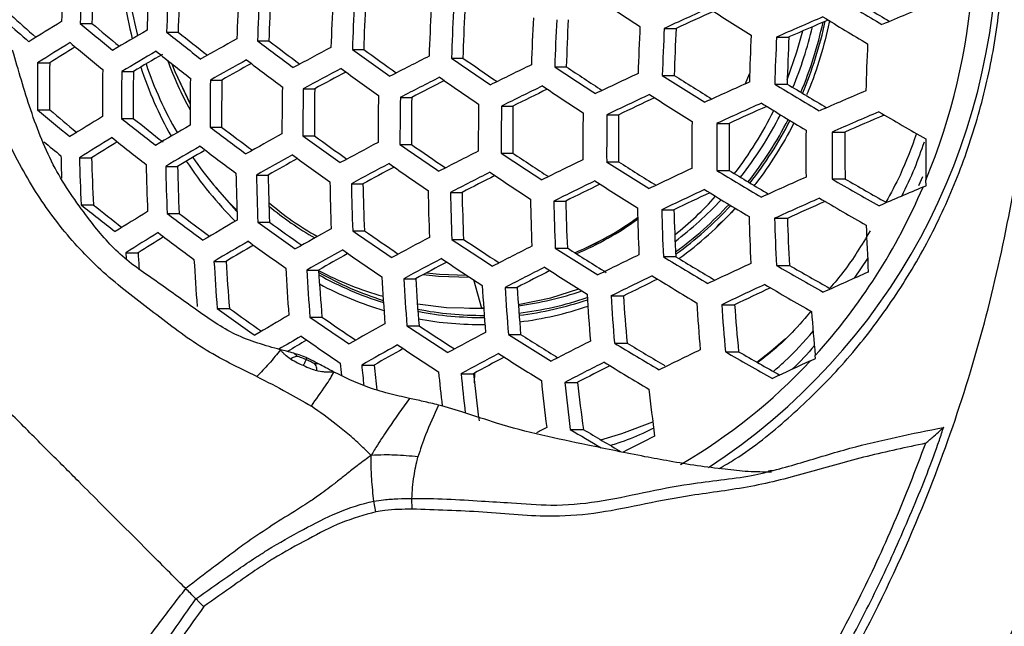
# Model space of a CAD drawing. Units: millimetres. Extents: x 69 to 1126, y 56 to 792.
# Drawn here: x 296 to 313, y 635 to 646 of the extents above; entities that cross this region are included whole.
import ezdxf

# ---------------------------------------------------------------- set-up
doc = ezdxf.new("R2010")
doc.units = ezdxf.units.MM
doc.header["$PDSIZE"] = -1
doc.layers.add('10', color=1, linetype='Continuous')
doc.styles.add('SLDTEXTSTYLE3', font='TXT', dxfattribs={"width": 0.7})
doc.dimstyles.new('SLDDIMSTYLE0', dxfattribs={"dimtxt": 12.733073, "dimasz": 12.733073, "dimexe": 0, "dimexo": 0.0625, "dimgap": 3.183268, "dimtad": 1, "dimdec": 1, "dimrnd": 1e-09, "dimzin": 12, "dimdsep": 46, "dimtxsty": 'SLDTEXTSTYLE3', "dimsah": 1, "dimcen": 0, "dimadec": 0, "dimazin": 3, "dimtfac": 1, "dimtdec": 1, "dimtofl": 0, "dimtmove": 0, "dimatfit": 3, "dimfxl": 1, "dimfrac": 2, "dimtolj": 1, "dimtzin": 12, "dimarcsym": 0})

# ---------------------------------------------------------------- blocks, each defined once
blk = doc.blocks.new('_D')
at = {"layer": '10', "color": 0, "lineweight": -2, "transparency": 16777216}
blk.add_line((457.618, 526.371), (363.294, 593.303), dxfattribs=at)
at = {"layer": '10', "color": 0, "transparency": 16777216}
blk.add_solid([(364.522, 595.034), (362.066, 591.572), (352.91, 600.672)], dxfattribs=at)
at = {"layer": 'Defpoints', "color": 0, "transparency": 16777216}
for p in [(222.268, 693.375), (352.91, 600.672)]:
    blk.add_point(p, dxfattribs=at)
at = {"layer": '10', "color": 0, "transparency": 16777216, "insert": (421.175, 563.941), "char_height": 12.73307, "attachment_point": 5, "rotation": 324.6405, "style": 'SLDTEXTSTYLE3'}
blk.add_mtext('\\A1;∅160.2 [∅6.31]', dxfattribs=at)

msp = doc.modelspace()

# ---------------------------------------------------------------- linework, layer by layer
at = {"color": 7, "linetype": 'Continuous', "lineweight": 25}
for p, q in [((296.991, 645.495), (297.193, 645.495)), ((298.475, 645.347), (298.672, 645.347)), ((307.01, 645.411), (307.213, 645.411)), ((300.033, 645.199), (300.227, 645.199)), ((308.936, 645.263), (309.148, 645.263)), ((301.662, 645.05), (301.855, 645.05)), ((296.262, 644.821), (296.47, 644.821)), ((303.361, 644.902), (303.555, 644.902)), ((297.705, 644.673), (297.906, 644.673)), ((305.131, 644.754), (305.329, 644.754)), ((299.226, 644.525), (299.422, 644.525)), ((306.977, 644.606), (307.181, 644.606)), ((308.905, 644.457), (309.118, 644.457)), ((300.819, 644.377), (301.014, 644.377)), ((302.483, 644.228), (302.678, 644.228)), ((296.259, 644.016), (296.469, 644.016)), ((304.218, 644.08), (304.415, 644.08)), ((306.026, 643.932), (306.228, 643.932)), ((297.701, 643.868), (297.903, 643.868)), ((307.914, 643.783), (308.123, 643.783)), ((299.22, 643.719), (299.418, 643.719)), ((309.888, 643.635), (310.11, 643.635)), ((300.813, 643.571), (301.009, 643.571)), ((302.477, 643.423), (302.673, 643.423)), ((304.212, 643.275), (304.411, 643.275)), ((296.98, 643.194), (297.188, 643.194)), ((306.022, 643.126), (306.226, 643.126)), ((298.459, 643.045), (298.661, 643.045)), ((307.911, 642.978), (308.123, 642.978)), ((300.015, 642.897), (300.214, 642.897)), ((301.643, 642.749), (301.841, 642.749)), ((309.889, 642.83), (310.113, 642.83)), ((311.44, 642.866), (311.371, 642.715)), ((311.5, 642.714), (311.497, 642.81)), ((303.343, 642.601), (303.542, 642.601)), ((311.448, 642.693), (311.5, 642.714)), ((305.116, 642.452), (305.319, 642.452)), ((297.007, 642.388), (297.217, 642.388)), ((306.967, 642.304), (307.176, 642.304)), ((298.484, 642.24), (298.688, 642.24)), ((300.038, 642.092), (300.239, 642.092)), ((308.902, 642.156), (309.122, 642.156)), ((301.666, 641.943), (301.866, 641.943)), ((303.366, 641.795), (303.568, 641.795)), ((305.141, 641.647), (305.347, 641.647)), ((297.773, 641.566), (297.779, 641.468)), ((297.773, 641.566), (297.984, 641.566)), ((299.287, 641.418), (299.493, 641.418)), ((306.994, 641.499), (307.207, 641.499)), ((310.271, 641.128), (310.499, 641.467)), ((300.878, 641.27), (301.082, 641.27)), ((308.934, 641.35), (309.157, 641.35)), ((302.542, 641.121), (302.746, 641.121)), ((303.736, 641.105), (303.876, 640.619)), ((304.281, 640.973), (304.487, 640.973)), ((306.096, 640.825), (306.308, 640.825)), ((299.343, 640.612), (299.553, 640.612)), ((303.67, 640.615), (303.82, 640.615)), ((303.82, 640.615), (303.912, 640.616)), ((303.876, 640.619), (303.912, 640.621)), ((303.912, 640.619), (303.876, 640.619)), ((307.995, 640.676), (308.216, 640.676)), ((300.932, 640.464), (301.139, 640.464)), ((302.596, 640.316), (302.804, 640.316)), ((304.336, 640.167), (304.547, 640.167)), ((306.155, 640.019), (306.372, 640.019)), ((308.059, 639.871), (308.285, 639.871)), ((309.517, 639.714), (309.606, 639.756)), ((309.606, 639.756), (309.601, 639.806)), ((301.82, 639.642), (302.032, 639.642)), ((303.523, 639.494), (303.737, 639.494)), ((303.753, 639.338), (303.759, 639.506)), ((305.305, 639.345), (305.522, 639.345)), ((305.398, 638.54), (305.621, 638.54)), ((302.684, 637.173), (302.681, 637.356)), ((302.064, 637.127), (302.029, 637.307))]:
    msp.add_line(p, q, dxfattribs=at)
at = {"color": 7, "linetype": 'Continuous', "lineweight": 25, "flags": 128}
for points in [[(309.12, 644.53), (309.286, 645.008), (309.385, 645.366)], [(298.565, 644.806), (298.616, 644.674), (298.877, 644.115)], [(298.565, 644.805), (298.617, 644.674), (298.877, 644.116)], [(308.398, 644.459), (308.402, 644.468), (308.473, 644.633)], [(308.398, 644.459), (308.402, 644.468), (308.473, 644.632)], [(299.308, 642.695), (299.621, 642.336), (299.68, 642.274)], [(302.877, 641.192), (303.135, 641.165), (303.666, 641.15)], [(302.932, 641.222), (303.157, 641.199), (303.617, 641.183)], [(302.932, 641.221), (303.157, 641.198), (303.617, 641.183)], [(304.507, 640.68), (305.062, 640.795), (305.546, 640.946)], [(302.775, 640.689), (303.276, 640.63), (303.876, 640.619)], [(308.597, 639.693), (308.835, 639.88), (309.091, 640.098)], [(305.921, 638.361), (306.28, 638.47), (306.813, 638.669)]]:
    msp.add_lwpolyline(points, dxfattribs=at)
at = {"color": 7, "linetype": 'Continuous', "lineweight": 25}
for radius in [80.096, 78.296, 49.8]:
    msp.add_circle((287.589, 647.023), radius, dxfattribs=at)
for centre, radius, start, end in [((301.823, 647.023), 10.9, 303.0631, 57.1253), ((301.259, 647.025), 11.072, 337.6229, 13.6494), ((304.859, 647.02), 7.198, 183.3693, 194.3674), ((304.652, 647.02), 6.897, 184.2048, 194.5572), ((340.176, 644.156), 43.526, 177.1316, 178.1928), ((340.828, 644.098), 43.859, 177.1205, 178.1737), ((339.654, 644.202), 42.48, 177.1674, 178.2548), ((342.931, 643.91), 44.817, 177.0895, 178.1202), ((343.483, 643.861), 45.033, 177.0827, 178.1085), ((342.341, 643.962), 43.691, 177.126, 178.1833), ((345.25, 643.703), 45.596, 177.0652, 178.0784), ((345.709, 643.662), 45.702, 177.062, 178.0728), ((344.584, 643.762), 44.38, 177.1035, 178.1444), ((347.155, 643.532), 45.888, 177.0564, 178.0631), ((347.523, 643.5), 45.888, 177.0564, 178.0631), ((346.402, 643.599), 44.571, 177.0973, 178.1338), ((350.863, 713.286), 81.009, 236.28249, 236.87374), ((350.464, 712.585), 77.983, 238.72192, 239.37972), ((349.097, 710.428), 75.316, 238.9006, 239.50349), ((350.393, 550.904), 102.547, 112.2414, 112.74541), ((324.244, 677.38), 42.619, 228.1295, 228.9107), ((348.653, 643.398), 45.702, 177.062, 178.0728), ((348.931, 643.373), 45.596, 177.0652, 178.0784), ((347.803, 643.473), 44.271, 177.107, 178.1505), ((350.937, 549.567), 105.431, 114.169, 114.62307), ((349.78, 552.225), 102.448, 114.15645, 114.55106), ((351.301, 713.962), 80.913, 237.45306, 238.06421), ((325.865, 679.653), 45.535, 228.5516, 229.2013), ((321.694, 604.36), 48.176, 121.2915, 122.073), ((331.68, 686.87), 53.992, 230.0227, 230.7894), ((330.504, 685.076), 51.732, 229.9168, 230.5951), ((349.74, 643.3), 45.033, 177.0827, 178.1085), ((349.924, 643.284), 44.817, 177.0895, 178.1202), ((348.776, 643.386), 43.468, 177.1335, 178.1962), ((351.272, 548.828), 105.318, 113.23062, 113.7021), ((350.034, 551.669), 102.135, 113.18679, 113.59768), ((302.998, 646.987), 6.894, 337.1976, 347.6828), ((302.992, 646.987), 6.933, 337.1744, 347.8895), ((350.477, 712.608), 78.417, 238.69442, 239.34802), ((327.873, 593.802), 59.535, 119.96359, 120.62203), ((337.181, 693.978), 62.155, 231.48313, 232.16988), ((336.069, 692.248), 59.986, 231.43192, 232.04328), ((350.397, 643.241), 43.859, 177.1205, 178.1737), ((350.481, 643.233), 43.526, 177.1316, 178.1928), ((349.298, 643.338), 42.136, 177.1796, 178.2758), ((350.588, 643.222), 42.138, 177.1795, 178.2757), ((302.97, 646.986), 6.761, 337.4886, 346.7634), ((321.894, 603.906), 48.281, 121.2855, 122.0654), ((331.259, 686.21), 53.577, 230.0021, 230.7744), ((333.623, 583.54), 70.413, 118.81948, 119.39675), ((341.885, 700.308), 69.2, 232.78571, 233.4207), ((340.816, 698.626), 67.096, 232.77608, 233.34425), ((350.561, 643.224), 41.675, 177.1962, 178.3046), ((349.324, 643.334), 40.222, 177.251, 178.3993), ((350.253, 643.25), 39.8, 177.2677, 178.4281), ((320.517, 606.73), 45.047, 121.6078, 122.2642), ((328.031, 593.44), 59.535, 119.96359, 120.62203), ((326.745, 596.196), 56.407, 120.1627, 120.7482), ((336.808, 693.392), 61.832, 231.47517, 232.16541), ((338.785, 573.957), 80.403, 117.79414, 118.31702), ((345.692, 705.631), 74.891, 233.9898, 234.59333), ((344.639, 703.97), 72.815, 234.01485, 234.55728), ((337.563, 644.268), 41.305, 179.2319, 180.3493), ((336.323, 644.371), 39.856, 179.3527, 180.5108), ((304.415, 646.946), 6.649, 198.8222, 209.9719), ((304.207, 646.947), 6.085, 200.0138, 208.8247), ((333.741, 583.27), 70.31, 118.82158, 119.39966), ((332.478, 586.043), 67.178, 118.98215, 119.47613), ((341.555, 699.789), 68.962, 232.78462, 233.4218), ((343.216, 565.424), 89.113, 116.84298, 117.33029), ((348.518, 709.729), 79.004, 235.13911, 235.72766), ((347.45, 708.049), 76.904, 235.19601, 235.72711), ((346.774, 558.324), 96.143, 115.93176, 116.39817), ((339.88, 644.066), 42.507, 179.1373, 180.2231), ((340.489, 644.013), 42.789, 179.1158, 180.1945), ((339.292, 644.113), 41.39, 179.225, 180.3401), ((304.617, 646.946), 6.945, 198.4622, 209.1422), ((338.865, 573.777), 80.199, 117.79578, 118.31996), ((337.66, 576.485), 77.15, 117.90871, 118.35888), ((345.402, 705.175), 74.732, 233.99178, 234.59663), ((350.282, 712.379), 81.313, 236.27023, 236.85906), ((349.164, 710.629), 79.127, 236.35932, 236.89277), ((349.32, 553.067), 101.063, 115.03046, 115.48896), ((342.443, 643.841), 43.567, 179.0578, 180.1172), ((342.952, 643.797), 43.733, 179.0457, 180.1012), ((341.782, 643.895), 42.364, 179.1483, 180.2378), ((343.257, 565.335), 88.807, 116.84214, 117.33113), ((342.096, 567.985), 85.831, 116.91757, 117.33916), ((348.266, 709.334), 78.923, 235.14134, 235.73054), ((350.906, 713.346), 81.578, 237.41854, 238.02409), ((349.702, 711.462), 79.232, 237.54346, 238.09435), ((350.701, 550.115), 103.394, 114.10824, 114.57224), ((350.317, 712.367), 79.541, 238.6242, 239.26715), ((348.986, 710.269), 76.946, 238.79295, 239.38074), ((344.568, 643.654), 44.115, 179.0181, 180.0644), ((344.982, 643.617), 44.17, 179.0142, 180.0592), ((343.824, 643.714), 42.815, 179.1138, 180.1919), ((346.774, 558.333), 95.726, 115.92649, 116.395), ((345.636, 560.95), 92.789, 115.96994, 116.37511), ((350.072, 712.05), 81.313, 236.27023, 236.85906), ((349.268, 553.19), 100.518, 115.0185, 115.47967), ((350.745, 713.093), 81.673, 237.41368, 238.01844), ((350.757, 550.011), 102.574, 113.12742, 113.61338), ((346.271, 643.501), 44.17, 179.0142, 180.0592), ((346.592, 643.472), 44.115, 179.0181, 180.0644), ((345.432, 643.57), 42.759, 179.1181, 180.1975), ((347.553, 643.385), 43.733, 179.0457, 180.1012), ((348.123, 555.828), 97.557, 115.03208, 115.43191), ((350.584, 550.386), 102.684, 114.08648, 114.55406), ((350.216, 712.21), 79.753, 238.61114, 239.25212), ((329.62, 683.649), 51.805, 229.9109, 230.7083), ((328.397, 681.788), 49.458, 229.7928, 230.4919), ((347.78, 643.364), 43.567, 179.0578, 180.1172), ((346.605, 643.463), 42.194, 179.1615, 180.2553), ((348.402, 643.304), 42.789, 179.1158, 180.1945), ((348.529, 643.292), 42.507, 179.1373, 180.2231), ((347.324, 643.393), 41.1, 179.2485, 180.3715), ((349.39, 553.129), 99.605, 114.06906, 114.47538), ((303.08, 646.864), 6.474, 322.4857, 333.7532), ((303.24, 646.858), 6.463, 321.7837, 333.0731), ((350.549, 550.487), 101.636, 113.09103, 113.58215), ((348.422, 709.112), 75.272, 239.9144, 240.62108), ((322.446, 602.64), 48.281, 121.2855, 122.0654), ((335.352, 691.099), 60.402, 231.43893, 232.14507), ((334.223, 689.338), 58.195, 231.3834, 232.02335), ((348.788, 643.263), 41.305, 179.2319, 180.3493), ((348.807, 643.259), 40.897, 179.2651, 180.3937), ((347.554, 643.363), 39.433, 179.3895, 180.5599), ((303.277, 646.854), 6.584, 321.7794, 332.8588), ((303.274, 646.853), 6.622, 321.8422, 332.859), ((349.252, 553.463), 98.301, 113.03732, 113.46521), ((328.44, 592.498), 59.169, 119.97678, 120.63899), ((340.256, 697.741), 67.84, 232.77935, 233.42706), ((339.162, 696.022), 65.69, 232.7691, 233.34522), ((334.014, 582.649), 69.584, 118.83655, 119.42032), ((348.661, 643.263), 39.222, 179.4081, 180.5849), ((348.555, 643.269), 38.668, 179.4578, 180.6514), ((347.228, 643.379), 37.12, 179.6038, 180.8472), ((329.658, 683.513), 52.074, 230.264, 230.6816), ((322.561, 602.371), 48.176, 121.2915, 122.073), ((321.187, 605.19), 44.947, 121.6114, 122.2726), ((334.891, 690.373), 59.905, 231.42595, 232.13779), ((344.242, 703.352), 73.891, 234.0024, 234.61436), ((343.172, 701.664), 71.781, 234.02858, 234.57588), ((339.006, 573.472), 79.118, 117.8046, 118.33573), ((348.01, 643.311), 36.516, 179.6722, 180.7858), ((328.515, 592.322), 58.96, 119.98439, 120.64878), ((327.157, 595.202), 55.686, 120.233, 120.7781), ((339.842, 697.089), 67.435, 232.7774, 233.42901), ((347.238, 707.724), 78.347, 235.15718, 235.75098), ((346.158, 706.026), 76.224, 235.21568, 235.74933), ((343.262, 565.356), 87.362, 116.83809, 117.33517), ((349.18, 710.656), 81.009, 236.28249, 236.87374), ((348.056, 708.898), 78.812, 236.37268, 236.90647), ((336.204, 644.164), 39.553, 181.3576, 181.9152), ((336.476, 644.097), 39.506, 181.3096, 182.4786), ((335.194, 644.189), 38.019, 181.5006, 182.7154), ((304.272, 646.732), 6.538, 213.3744, 225.0414), ((304.084, 646.737), 6.256, 214.4199, 225.2607), ((334.051, 582.565), 69.271, 118.84308, 119.42935), ((332.776, 585.364), 66.109, 119.00659, 119.50881), ((343.869, 702.764), 73.567, 234.00655, 234.62128), ((339.006, 573.48), 78.703, 117.80805, 118.34189), ((346.902, 707.196), 78.098, 235.16408, 235.75989), ((346.624, 558.71), 93.881, 115.90255, 116.38059), ((350.008, 711.942), 81.673, 237.41368, 238.01844), ((348.806, 710.062), 79.331, 237.53815, 238.08666), ((338.651, 643.916), 40.536, 181.1843, 182.3234), ((339.219, 643.868), 40.768, 181.1568, 182.2894), ((337.976, 643.96), 39.325, 181.3322, 182.5066), ((341.026, 643.715), 41.37, 181.0864, 182.2025), ((337.783, 576.229), 75.608, 117.92382, 118.38295), ((343.222, 565.458), 86.84, 116.8366, 117.33666), ((348.881, 710.188), 80.834, 236.28956, 236.8822), ((348.926, 553.999), 98.187, 114.96581, 115.43875), ((349.669, 711.357), 80.121, 238.58851, 239.2261), ((348.351, 709.281), 77.553, 238.75374, 239.33496), ((341.492, 643.674), 41.484, 181.0733, 182.1864), ((340.271, 643.765), 40.066, 181.2408, 182.3933), ((342.951, 643.546), 41.683, 181.0507, 182.1584), ((343.319, 643.513), 41.683, 181.0507, 182.1584), ((342.103, 643.604), 40.271, 181.2159, 182.3626), ((342.038, 568.161), 83.804, 116.91387, 117.34525), ((346.538, 558.92), 93.238, 115.89399, 116.37544), ((349.749, 711.537), 81.578, 237.41854, 238.02409), ((349.985, 551.767), 99.71, 113.9922, 114.47533), ((348.114, 708.65), 76.115, 239.85437, 240.55185), ((346.651, 706.302), 73.238, 240.07288, 240.70323), ((344.436, 643.411), 41.484, 181.0733, 182.1864), ((344.706, 643.385), 41.37, 181.0864, 182.2025), ((343.481, 643.476), 39.949, 181.2551, 182.4111), ((345.37, 561.606), 90.223, 115.93745, 116.35373), ((348.78, 554.342), 97.394, 114.94731, 115.42438), ((347.595, 557.073), 94.329, 114.95794, 115.37121), ((349.458, 711.028), 80.121, 238.58851, 239.2261), ((301.93, 646.748), 10.346, 317.8521, 336.9206), ((349.599, 552.669), 97.774, 112.9666, 113.44774), ((303.698, 646.509), 5.359, 229.6222, 240.5054), ((303.698, 646.509), 5.359, 229.6271, 240.5043), ((345.475, 643.308), 40.768, 181.1568, 182.2894), ((345.643, 643.29), 40.536, 181.1843, 182.3234), ((344.394, 643.382), 39.085, 181.3625, 182.544), ((303.389, 646.61), 6.074, 308.7508, 317.8394), ((303.553, 646.595), 6.053, 306.9938, 317.1055), ((349.756, 552.294), 98.713, 113.95935, 114.44793), ((348.503, 555.172), 95.483, 113.93412, 114.35816), ((347.965, 708.419), 76.234, 239.84594, 240.54213), ((333.112, 687.567), 57.833, 231.36964, 232.10625), ((331.913, 685.706), 55.5, 231.3066, 231.9511), ((322.819, 601.751), 47.441, 121.3343, 122.1268), ((303.678, 646.504), 5.387, 230.1871, 240.385), ((346.045, 643.24), 39.506, 181.3096, 182.4786), ((346.103, 643.23), 39.147, 181.3546, 182.5343), ((344.81, 643.323), 37.648, 181.5503, 182.7772), ((303.602, 646.58), 6.159, 305.7811, 317.1938), ((303.601, 646.577), 6.193, 305.5911, 317.2863), ((303.557, 646.574), 6.311, 305.9504, 317.7414), ((338.238, 694.555), 65.706, 232.76883, 233.43758), ((337.105, 692.775), 63.479, 232.7575, 233.34756), ((328.633, 592.038), 57.85, 120.02535, 120.70153), ((342.411, 700.468), 72.134, 234.02541, 234.65274), ((341.31, 698.732), 69.964, 234.05372, 234.61109), ((303.456, 646.436), 5.271, 292.5135, 305.9776), ((303.456, 646.436), 5.272, 292.5172, 305.9779), ((303.434, 646.435), 5.305, 292.9326, 306.0147), ((346.1, 643.207), 37.65, 181.55, 182.7768), ((346.036, 643.205), 37.148, 181.6183, 182.8617), ((344.674, 643.3), 35.571, 181.8433, 183.1421), ((322.85, 601.668), 47.124, 121.353, 122.1503), ((337.733, 693.757), 65.12, 232.76582, 233.4406), ((334.036, 582.609), 67.796, 118.87453, 119.47285), ((345.572, 705.11), 76.927, 235.19726, 235.80273), ((344.467, 703.374), 74.756, 235.25942, 235.8006), ((345.565, 643.212), 35.111, 181.912, 183.2279), ((321.464, 604.509), 43.869, 121.6822, 122.3592), ((328.624, 592.053), 57.424, 120.0414, 120.72223), ((341.949, 699.74), 71.635, 234.03215, 234.66399), ((338.858, 573.852), 76.862, 117.82373, 118.36997), ((347.672, 708.299), 79.911, 236.32749, 236.92765), ((346.529, 706.509), 77.676, 236.4218, 236.96116), ((327.275, 594.924), 54.162, 120.2781, 120.8596), ((333.988, 582.721), 67.263, 118.88617, 119.48897), ((345.147, 704.442), 76.503, 235.20951, 235.81855), ((342.93, 566.175), 84.614, 116.83002, 117.34324), ((348.671, 709.852), 80.913, 237.45306, 238.06421), ((347.451, 707.944), 78.536, 237.58121, 238.15608), ((333.843, 643.921), 35.936, 183.7578, 184.1897), ((336.568, 643.646), 37.688, 183.3391, 184.5667), ((337.093, 643.604), 37.869, 183.3095, 184.5312), ((335.789, 643.677), 36.366, 183.5621, 184.8348), ((332.669, 585.608), 64, 119.06964, 119.57476), ((338.772, 574.06), 76.222, 117.82935, 118.38003), ((337.516, 576.882), 73.045, 117.95134, 118.425), ((347.28, 707.685), 79.555, 236.34232, 236.94541), ((346.073, 560.034), 90.564, 115.85697, 116.35316), ((348.533, 709.58), 79.753, 238.61114, 239.25212), ((347.208, 707.492), 77.17, 238.7786, 239.3609), ((338.745, 643.468), 38.289, 183.2417, 184.4499), ((339.165, 643.432), 38.348, 183.2322, 184.4385), ((337.875, 643.505), 36.862, 183.4771, 184.7324), ((303.708, 646.235), 5.624, 242.1672, 254.3014), ((303.925, 646.267), 5.783, 240.5713, 252.5462), ((342.802, 566.485), 83.858, 116.82771, 117.34555), ((341.58, 569.277), 80.722, 116.90875, 117.3551), ((348.313, 709.293), 80.626, 237.46812, 238.08173), ((348.085, 555.969), 94.143, 114.86799, 115.36283), ((347.228, 707.268), 76.234, 239.84594, 240.54213), ((345.773, 704.933), 73.373, 240.06356, 240.68541), ((348.732, 554.65), 94.646, 113.81855, 114.33069), ((303.925, 646.261), 5.813, 240.7738, 252.6711), ((340.453, 643.316), 38.348, 183.2322, 184.4385), ((340.77, 643.286), 38.289, 183.2417, 184.4499), ((339.478, 643.36), 36.8, 183.4875, 184.745), ((345.891, 560.467), 89.672, 115.8441, 116.34542), ((344.677, 563.261), 86.535, 115.88792, 116.32068), ((348.214, 709.08), 79.541, 238.6242, 239.26715), ((303.874, 646.207), 5.874, 241.7804, 253.4687), ((341.694, 643.192), 37.869, 183.3095, 184.5312), ((341.905, 643.168), 37.688, 183.3391, 184.5667), ((340.594, 643.241), 36.178, 183.5948, 184.8741), ((303.812, 646.137), 5.522, 277.2471, 288.8817), ((347.83, 556.564), 93.068, 114.8405, 115.34152), ((346.582, 559.437), 89.843, 114.8464, 115.27944), ((346.957, 706.842), 76.115, 239.85437, 240.55185), ((303.859, 646.119), 5.626, 276.7227, 288.9845), ((303.859, 646.113), 5.657, 276.7136, 288.9018), ((342.451, 643.095), 36.833, 183.482, 184.7383), ((342.55, 643.077), 36.523, 183.5349, 184.802), ((341.201, 643.149), 34.97, 183.8112, 185.1351), ((340.167, 696.929), 69.558, 234.06133, 234.71265), ((339.019, 695.12), 67.296, 234.09322, 234.6667), ((303.868, 646.075), 5.582, 258.7804, 270.5452), ((303.868, 646.07), 5.613, 258.8722, 270.5688), ((303.824, 646.098), 5.76, 277.0327, 288.9944), ((342.687, 643.023), 35.197, 183.7696, 185.0849), ((342.662, 643.011), 34.746, 183.8526, 185.1851), ((341.251, 643.082), 33.122, 184.1648, 185.5633), ((342.4, 642.982), 32.953, 184.2127, 185.5306), ((328.436, 592.458), 55.535, 120.1147, 120.817), ((343.492, 701.845), 74.693, 235.26347, 235.88824), ((342.347, 700.046), 72.444, 235.33203, 235.88636), ((303.833, 646.051), 5.713, 259.5256, 270.9949), ((333.664, 583.476), 64.987, 118.93761, 119.56033), ((345.737, 705.271), 77.976, 236.40972, 237.02625), ((344.556, 703.424), 75.67, 236.5119, 237.0626), ((328.808, 591.871), 55.812, 120.1443, 120.5972), ((327.311, 595.009), 52.242, 120.3991, 120.821), ((342.97, 701.025), 74.077, 235.28241, 235.91272), ((338.31, 575.166), 73.556, 117.85367, 118.42368), ((346.878, 707.05), 79.266, 237.54059, 238.16609), ((345.627, 705.093), 76.83, 237.67724, 238.23947), ((342.182, 567.972), 80.767, 116.8178, 117.35547), ((333.525, 583.8), 64.214, 118.95575, 119.58553), ((332.178, 586.752), 60.877, 119.14211, 119.68208), ((345.244, 704.501), 77.425, 236.43385, 237.0552), ((346.901, 707.019), 78.417, 238.69442, 239.34802), ((345.555, 704.898), 75.793, 238.87032, 239.44229), ((345.068, 562.417), 86.058, 115.78914, 116.31232), ((338.129, 575.596), 72.667, 117.86214, 118.4389), ((336.822, 578.533), 69.36, 117.99496, 118.4904), ((346.415, 706.324), 78.772, 237.5674, 238.19732), ((302.506, 646.223), 9.566, 299.9888, 317.1262), ((345.792, 705.002), 75.272, 239.9144, 240.62108), ((344.328, 702.653), 72.393, 240.13958, 240.78286), ((346.663, 559.27), 88.607, 114.78555, 115.25045), ((336.456, 643.116), 35.172, 185.6156, 185.9656), ((336.652, 643.066), 34.999, 185.6147, 186.1964), ((335.163, 643.1), 33.311, 185.9594, 186.6999), ((341.954, 568.518), 79.747, 116.81436, 117.3589), ((340.674, 571.445), 76.46, 116.90174, 117.37002), ((346.467, 706.339), 77.983, 238.72192, 239.37972), ((337.443, 642.926), 34.473, 185.6596, 186.6376), ((337.526, 642.878), 34.17, 185.6847, 186.8221), ((336.022, 642.908), 32.465, 186.0364, 187.4681), ((338.105, 642.769), 33.376, 185.8301, 187.222), ((338.248, 642.742), 33.118, 185.8876, 187.2906), ((336.837, 642.782), 31.502, 186.2633, 187.7395), ((338.535, 642.656), 31.972, 186.1515, 187.6056), ((338.154, 575.949), 70.862, 117.90177, 118.06206), ((344.861, 703.825), 76.286, 238.84804, 239.31097), ((343.335, 701.405), 73.31, 239.03958, 239.63227), ((341.173, 570.468), 76.135, 116.80075, 117.2588)]:
    msp.add_arc(centre, radius, start, end, dxfattribs=at)
for points, knots in [([(307.421, 627.192), (307.957, 627.755), (309.03, 628.88), (310.469, 630.747), (311.77, 632.738), (312.897, 634.835), (313.838, 636.997), (314.601, 639.23), (315.182, 641.539), (315.564, 643.891), (315.736, 646.245), (315.702, 648.609), (315.453, 650.985), (314.999, 653.328), (314.356, 655.598), (313.534, 657.804), (312.523, 659.954), (311.467, 661.786), (310.447, 663.303), (309.511, 664.539), (308.508, 665.732), (307.783, 666.48), (307.421, 666.855)], [0, 0, 0, 0, 0.05288, 0.10576, 0.16015, 0.214541, 0.267502, 0.320463, 0.374923, 0.42938, 0.482363, 0.535345, 0.590022, 0.644704, 0.697554, 0.750405, 0.804728, 0.859051, 0.894075, 0.929098, 0.964549, 1, 1, 1, 1]), ([(305.841, 628.771), (306.419, 629.384), (307.578, 630.611), (309.069, 632.65), (310.357, 634.803), (311.351, 636.908), (312.099, 638.928), (312.649, 640.843), (313.056, 642.819), (313.33, 644.873), (313.44, 647.001), (313.335, 649.135), (313.061, 651.201), (312.654, 653.182), (312.105, 655.1), (311.357, 657.124), (310.362, 659.235), (309.073, 661.389), (307.582, 663.431), (306.422, 664.66), (305.841, 665.275)], [0, 0, 0, 0, 0.062304, 0.124835, 0.186566, 0.247833, 0.296874, 0.345939, 0.395308, 0.446241, 0.499301, 0.552841, 0.604108, 0.653575, 0.702543, 0.751787, 0.81326, 0.874986, 0.937411, 1, 1, 1, 1]), ([(312.177, 662.89), (312.226, 662.814), (312.712, 662.056), (313.565, 660.571), (314.61, 658.349), (315.472, 656.024), (316.133, 653.634), (316.585, 651.218), (316.837, 648.772), (316.88, 646.29), (316.712, 643.813), (316.339, 641.383), (315.766, 638.992), (314.985, 636.635), (314.085, 634.541), (313.143, 632.713), (312.5, 631.676), (312.177, 631.156)], [0, 0, 0, 0, 0.00812, 0.080567, 0.153013, 0.227558, 0.302103, 0.374642, 0.447182, 0.521834, 0.596486, 0.669025, 0.741564, 0.816211, 0.890858, 0.945322, 1, 1, 1, 1]), ([(307.954, 637.868), (308.046, 637.922), (308.464, 638.167), (309.142, 638.719), (309.973, 639.515), (310.709, 640.417), (311.351, 641.398), (311.887, 642.451), (312.308, 643.563), (312.612, 644.718), (312.794, 645.901), (312.848, 647.099), (312.777, 648.296), (312.582, 649.477), (312.262, 650.626), (311.825, 651.73), (311.278, 652.776), (310.623, 653.746), (309.874, 654.636), (309.033, 655.42), (308.389, 655.934), (308.012, 656.151), (307.961, 656.18)], [0, 0, 0, 0, 0.015369, 0.069717, 0.123892, 0.178075, 0.232431, 0.286615, 0.340801, 0.39516, 0.449346, 0.503515, 0.557858, 0.612028, 0.666174, 0.720493, 0.77464, 0.82882, 0.883172, 0.937352, 0.991537, 1, 1, 1, 1]), ([(309.841, 645.542), (309.84, 645.533), (309.805, 645.319), (309.683, 644.915), (309.554, 644.501), (309.46, 644.297), (309.452, 644.278)], [0, 0, 0, 0, 0.020611, 0.486566, 0.95265, 1, 1, 1, 1]), ([(300.428, 639.904), (300.167, 639.976), (299.653, 640.118), (298.955, 640.607), (298.295, 641.082), (297.629, 641.533), (297.072, 642.22), (296.517, 643.007), (296.13, 644.006), (295.932, 644.694), (295.833, 645.035)], [0, 0, 0, 0, 0.116843, 0.229308, 0.347711, 0.463122, 0.572068, 0.710842, 0.856398, 1, 1, 1, 1]), ([(300.022, 639.447), (299.708, 639.597), (299.082, 639.898), (298.259, 640.541), (297.441, 641.151), (296.703, 641.912), (296.097, 642.78), (295.59, 643.784), (295.331, 644.496), (295.2, 644.856)], [0, 0, 0, 0, 0.144511, 0.288392, 0.431124, 0.567389, 0.707309, 0.852106, 1, 1, 1, 1]), ([(309.231, 643.795), (309.229, 643.789), (309.142, 643.598), (308.925, 643.25), (308.7, 642.896), (308.562, 642.732), (308.552, 642.721)], [0, 0, 0, 0, 0.013877, 0.488544, 0.963708, 1, 1, 1, 1]), ([(311.338, 643.609), (311.249, 643.369), (311.099, 642.961), (310.896, 642.586), (310.813, 642.433)], [0, 0, 0, 0, 0.590849, 1, 1, 1, 1]), ([(311.085, 642.537), (311.162, 642.696), (311.308, 642.998), (311.419, 643.317), (311.471, 643.469)], [0, 0, 0, 0, 0.525129, 1, 1, 1, 1]), ([(298.802, 635.81), (298.718, 635.894), (298.559, 636.053), (298.204, 636.408), (297.776, 636.836), (297.36, 637.252), (296.929, 637.683), (296.46, 638.152), (295.875, 638.737), (295.268, 639.344), (294.642, 639.971), (294.012, 640.6), (293.379, 641.234), (292.782, 641.83), (292.384, 642.228), (292.197, 642.415)], [0, 0, 0, 0, 0.073655, 0.140228, 0.203595, 0.267352, 0.33096, 0.413879, 0.495511, 0.577752, 0.667508, 0.756223, 0.842487, 0.925792, 1, 1, 1, 1]), ([(308.227, 642.332), (308.217, 642.321), (308.117, 642.2), (308.002, 642.096), (307.898, 642.001)], [0, 0, 0, 0, 0.093866, 1, 1, 1, 1]), ([(310.54, 641.939), (310.396, 641.7), (310.187, 641.352), (309.929, 641.051), (309.849, 640.958)], [0, 0, 0, 0, 0.687991, 1, 1, 1, 1]), ([(309.526, 640.567), (309.49, 640.524), (309.236, 640.213), (308.927, 639.917), (308.635, 639.7), (308.614, 639.684)], [0, 0, 0, 0, 0.131324, 0.939028, 1, 1, 1, 1]), ([(308.882, 639.532), (308.947, 639.589), (309.19, 639.8), (309.406, 640.043), (309.565, 640.221)], [0, 0, 0, 0, 0.266602, 1, 1, 1, 1]), ([(300.428, 639.904), (300.398, 639.866), (300.331, 639.783), (300.201, 639.63), (300.091, 639.517), (300.022, 639.447)], [0, 0, 0, 0, 0.23328, 0.517309, 1, 1, 1, 1]), ([(300.603, 639.743), (300.567, 639.768), (300.516, 639.804), (300.462, 639.861), (300.44, 639.889), (300.428, 639.904)], [0, 0, 0, 0, 0.52089, 0.74113, 1, 1, 1, 1]), ([(300.656, 639.844), (300.615, 639.855), (300.539, 639.876), (300.463, 639.895), (300.428, 639.904)], [0, 0, 0, 0, 0.540554, 1, 1, 1, 1]), ([(309.586, 639.975), (309.465, 639.836), (309.341, 639.693), (309.201, 639.569), (309.198, 639.566)], [0, 0, 0, 0, 0.976016, 1, 1, 1, 1]), ([(300.717, 639.791), (300.71, 639.79), (300.691, 639.787), (300.662, 639.779), (300.63, 639.764), (300.612, 639.75), (300.603, 639.743)], [0, 0, 0, 0, 0.170565, 0.434017, 0.69237, 1, 1, 1, 1]), ([(300.603, 639.743), (300.641, 639.722), (300.709, 639.684), (300.784, 639.651), (300.817, 639.637)], [0, 0, 0, 0, 0.553045, 1, 1, 1, 1]), ([(300.656, 639.844), (300.67, 639.834), (300.692, 639.817), (300.71, 639.798), (300.717, 639.791)], [0, 0, 0, 0, 0.628893, 1, 1, 1, 1]), ([(300.866, 639.769), (300.827, 639.785), (300.757, 639.813), (300.687, 639.834), (300.656, 639.844)], [0, 0, 0, 0, 0.560585, 1, 1, 1, 1]), ([(300.866, 639.735), (300.835, 639.748), (300.786, 639.769), (300.736, 639.785), (300.717, 639.791)], [0, 0, 0, 0, 0.62943, 1, 1, 1, 1]), ([(300.866, 639.735), (300.86, 639.72), (300.846, 639.684), (300.828, 639.654), (300.817, 639.637)], [0, 0, 0, 0, 0.415486, 1, 1, 1, 1]), ([(300.866, 639.769), (300.867, 639.767), (300.868, 639.762), (300.869, 639.754), (300.868, 639.745), (300.867, 639.739), (300.866, 639.735)], [0, 0, 0, 0, 0.200444, 0.429795, 0.66893, 1, 1, 1, 1]), ([(301.089, 639.659), (301.046, 639.681), (300.973, 639.721), (300.898, 639.755), (300.866, 639.769)], [0, 0, 0, 0, 0.576325, 1, 1, 1, 1]), ([(301.014, 639.662), (300.99, 639.676), (300.941, 639.702), (300.891, 639.724), (300.866, 639.735)], [0, 0, 0, 0, 0.506702, 1, 1, 1, 1]), ([(300.817, 639.637), (300.859, 639.617), (300.933, 639.583), (301.013, 639.557), (301.048, 639.546)], [0, 0, 0, 0, 0.564502, 1, 1, 1, 1]), ([(301.089, 639.659), (301.073, 639.661), (301.049, 639.664), (301.024, 639.663), (301.014, 639.662)], [0, 0, 0, 0, 0.625021, 1, 1, 1, 1]), ([(301.048, 639.546), (301.05, 639.56), (301.053, 639.586), (301.04, 639.627), (301.023, 639.65), (301.014, 639.662)], [0, 0, 0, 0, 0.374234, 0.679103, 1, 1, 1, 1]), ([(301.344, 639.522), (301.312, 639.52), (301.252, 639.517), (301.152, 639.523), (301.086, 639.537), (301.048, 639.546)], [0, 0, 0, 0, 0.33313, 0.610385, 1, 1, 1, 1]), ([(301.344, 639.522), (301.295, 639.548), (301.209, 639.593), (301.124, 639.639), (301.089, 639.659)], [0, 0, 0, 0, 0.57896, 1, 1, 1, 1]), ([(300.022, 639.447), (300.196, 639.357), (300.512, 639.193), (300.819, 639.017), (300.957, 638.938)], [0, 0, 0, 0, 0.550093, 1, 1, 1, 1]), ([(300.957, 638.938), (301.039, 639.055), (301.152, 639.213), (301.28, 639.404), (301.324, 639.485), (301.344, 639.522)], [0, 0, 0, 0, 0.606022, 0.821654, 1, 1, 1, 1]), ([(302.64, 639.07), (302.52, 639.097), (302.27, 639.153), (301.831, 639.284), (301.526, 639.433), (301.344, 639.522)], [0, 0, 0, 0, 0.269488, 0.563819, 1, 1, 1, 1]), ([(302.64, 639.07), (302.518, 638.9), (302.361, 638.682), (302.184, 638.417), (302.083, 638.261), (302.019, 638.153), (301.983, 638.094)], [0, 0, 0, 0, 0.517955, 0.661875, 0.814997, 1, 1, 1, 1]), ([(303.14, 638.957), (303.051, 638.978), (302.884, 639.018), (302.718, 639.053), (302.64, 639.07)], [0, 0, 0, 0, 0.531175, 1, 1, 1, 1]), ([(301.983, 638.094), (301.938, 638.138), (301.858, 638.217), (301.73, 638.335), (301.614, 638.437), (301.5, 638.532), (301.29, 638.7), (301.103, 638.834), (300.957, 638.938)], [0, 0, 0, 0, 0.178153, 0.311603, 0.429164, 0.537073, 0.638635, 1, 1, 1, 1]), ([(303.14, 638.957), (303.06, 638.783), (302.916, 638.469), (302.826, 638.192), (302.786, 638.068)], [0, 0, 0, 0, 0.552211, 1, 1, 1, 1]), ([(305.697, 638.271), (305.435, 638.325), (304.91, 638.433), (304.206, 638.614), (303.623, 638.818), (303.291, 638.914), (303.14, 638.957)], [0, 0, 0, 0, 0.302005, 0.605363, 0.82082, 1, 1, 1, 1]), ([(304.388, 637.282), (304.614, 637.263), (305.106, 637.222), (305.869, 637.287), (306.653, 637.459), (307.53, 637.634), (308.448, 637.708), (309.356, 637.966), (310.437, 638.301), (311.263, 638.466), (311.802, 638.574)], [0, 0, 0, 0, 0.090016, 0.195664, 0.302148, 0.408599, 0.55072, 0.666102, 0.781902, 1, 1, 1, 1]), ([(306.828, 638.557), (306.766, 638.528), (306.564, 638.432), (306.316, 638.334), (306.132, 638.275), (306.091, 638.262)], [0, 0, 0, 0, 0.260806, 0.838514, 1, 1, 1, 1]), ([(308.567, 632.28), (308.704, 632.473), (309.079, 633.002), (309.636, 633.902), (310.242, 634.974), (310.795, 636.075), (311.29, 637.204), (311.626, 638.041), (311.778, 638.506), (311.803, 638.581)], [0, 0, 0, 0, 0.100142, 0.273272, 0.446499, 0.619826, 0.793254, 0.966786, 1, 1, 1, 1]), ([(311.496, 638.302), (311.496, 638.302), (311.543, 638.343), (311.626, 638.416), (311.722, 638.502), (311.777, 638.551), (311.8, 638.572), (311.809, 638.579), (311.804, 638.576), (311.802, 638.574)], [0, 0, 0, 0, 0.005823, 0.349797, 0.625797, 0.769325, 0.856841, 0.928434, 1, 1, 1, 1]), ([(311.496, 638.302), (311.159, 638.231), (310.486, 638.089), (309.496, 637.801), (308.497, 637.537), (307.548, 637.428), (306.686, 637.266), (305.907, 637.097), (304.97, 637.02), (303.898, 637.135), (303.088, 637.16), (302.684, 637.173)], [0, 0, 0, 0, 0.115305, 0.230488, 0.34566, 0.46114, 0.550391, 0.639665, 0.728314, 0.864201, 1, 1, 1, 1]), ([(308.052, 637.855), (307.894, 637.874), (307.582, 637.912), (307.117, 637.99), (306.491, 638.105), (306.024, 638.203), (305.697, 638.271)], [0, 0, 0, 0, 0.206078, 0.406368, 0.583952, 1, 1, 1, 1]), ([(308.477, 632.488), (308.814, 632.993), (309.488, 634.005), (310.298, 635.504), (310.972, 636.937), (311.321, 637.846), (311.496, 638.302)], [0, 0, 0, 0, 0.276951, 0.55533, 0.777299, 1, 1, 1, 1]), ([(301.983, 638.094), (301.91, 638.04), (301.779, 637.944), (301.593, 637.799), (301.432, 637.67), (301.282, 637.553), (301.153, 637.456), (301.042, 637.378), (300.888, 637.273), (300.621, 637.105), (300.236, 636.866), (299.866, 636.616), (299.551, 636.383), (299.214, 636.126), (298.961, 635.932), (298.802, 635.81)], [0, 0, 0, 0, 0.081489, 0.144932, 0.201691, 0.253848, 0.300137, 0.33097, 0.360715, 0.445087, 0.570737, 0.69301, 0.769258, 0.854589, 1, 1, 1, 1]), ([(302.029, 637.307), (302.016, 637.434), (301.998, 637.596), (301.986, 637.815), (301.982, 637.943), (301.983, 638.041), (301.983, 638.094)], [0, 0, 0, 0, 0.534325, 0.67777, 0.826527, 1, 1, 1, 1]), ([(302.786, 638.068), (302.652, 638.081), (302.459, 638.099), (302.191, 638.103), (302.058, 638.097), (301.983, 638.094)], [0, 0, 0, 0, 0.5, 0.72238, 1, 1, 1, 1]), ([(302.681, 637.356), (302.688, 637.481), (302.701, 637.7), (302.76, 637.958), (302.786, 638.068)], [0, 0, 0, 0, 0.57108, 1, 1, 1, 1]), ([(308.852, 637.808), (308.718, 637.808), (308.45, 637.809), (308.184, 637.84), (308.052, 637.855)], [0, 0, 0, 0, 0.504962, 1, 1, 1, 1]), ([(308.991, 637.859), (308.955, 637.85), (308.86, 637.827), (308.788, 637.824), (308.792, 637.818), (308.793, 637.815)], [0, 0, 0, 0, 0.277181, 0.721368, 1, 1, 1, 1]), ([(302.029, 637.307), (302.029, 637.307), (302.084, 637.318), (302.221, 637.338), (302.439, 637.352), (302.601, 637.355), (302.681, 637.356), (302.681, 637.356)], [0, 0, 0, 0, 0.000092, 0.256867, 0.634451, 0.999908, 1, 1, 1, 1]), ([(302.681, 637.356), (302.681, 637.356), (303.079, 637.363), (303.648, 637.323), (304.217, 637.291), (304.388, 637.282)], [0, 0, 0, 0, 0.000035, 0.698902, 1, 1, 1, 1]), ([(298.977, 635.635), (299.16, 635.764), (299.439, 635.959), (299.767, 636.188), (299.937, 636.302), (300.024, 636.359), (300.067, 636.387), (300.098, 636.407), (300.142, 636.434), (300.38, 636.582), (300.803, 636.818), (301.399, 637.126), (301.816, 637.267), (302.029, 637.307), (302.029, 637.307)], [0, 0, 0, 0, 0.191961, 0.29192, 0.342346, 0.367669, 0.380359, 0.38671, 0.399422, 0.424823, 0.62686, 0.814017, 0.999983, 1, 1, 1, 1]), ([(302.064, 637.127), (301.863, 637.071), (301.46, 636.958), (300.885, 636.65), (300.472, 636.426), (300.239, 636.281), (300.196, 636.254), (300.165, 636.234), (300.123, 636.207), (300.038, 636.151), (299.87, 636.037), (299.554, 635.815), (299.285, 635.625), (299.111, 635.502)], [0, 0, 0, 0, 0.183979, 0.369221, 0.57429, 0.599913, 0.612725, 0.61913, 0.631942, 0.657564, 0.708811, 0.811305, 1, 1, 1, 1]), ([(302.684, 637.173), (302.606, 637.171), (302.45, 637.169), (302.242, 637.157), (302.114, 637.136), (302.064, 637.127)], [0, 0, 0, 0, 0.376515, 0.751777, 1, 1, 1, 1]), ([(296.519, 632.629), (296.581, 632.714), (296.692, 632.866), (296.862, 633.081), (297.011, 633.268), (297.147, 633.445), (297.268, 633.618), (297.426, 633.858), (297.621, 634.176), (297.931, 634.659), (298.332, 635.199), (298.648, 635.609), (298.802, 635.81)], [0, 0, 0, 0, 0.094549, 0.167644, 0.232645, 0.291902, 0.346898, 0.398692, 0.51351, 0.624476, 0.816448, 1, 1, 1, 1]), ([(298.977, 635.635), (298.946, 635.666), (298.89, 635.722), (298.829, 635.783), (298.802, 635.81)], [0, 0, 0, 0, 0.56279, 1, 1, 1, 1]), ([(297.305, 632.583), (297.305, 632.583), (297.345, 632.796), (297.486, 633.213), (297.794, 633.809), (298.03, 634.232), (298.178, 634.47), (298.205, 634.514), (298.225, 634.545), (298.253, 634.589), (298.31, 634.675), (298.424, 634.845), (298.653, 635.173), (298.848, 635.452), (298.977, 635.635)], [0, 0, 0, 0, 0.000017, 0.185983, 0.37314, 0.575177, 0.600578, 0.61329, 0.619641, 0.632331, 0.657654, 0.70808, 0.808039, 1, 1, 1, 1]), ([(299.111, 635.502), (298.988, 635.327), (298.798, 635.059), (298.575, 634.742), (298.461, 634.574), (298.406, 634.49), (298.378, 634.447), (298.359, 634.416), (298.332, 634.374), (298.186, 634.14), (297.962, 633.727), (297.654, 633.153), (297.541, 632.749), (297.485, 632.549)], [0, 0, 0, 0, 0.188695, 0.291189, 0.342436, 0.368058, 0.38087, 0.387275, 0.400087, 0.42571, 0.630779, 0.816021, 1, 1, 1, 1]), ([(299.111, 635.502), (299.11, 635.503), (299.1, 635.512), (299.075, 635.537), (299.037, 635.575), (298.999, 635.613), (298.984, 635.628), (298.977, 635.635)], [0, 0, 0, 0, 0.020293, 0.162107, 0.443271, 0.721579, 1, 1, 1, 1])]:
    msp.add_open_spline(points, degree=3, knots=knots, dxfattribs=at)

# ---------------------------------------------------------------- dimensions: what is measured, and where the dimension line sits
at = {"layer": '10'}
dim = msp.add_diameter_dim_2p(p1=(222.268, 693.375), p2=(352.91, 600.672), dimstyle='SLDDIMSTYLE0', dxfattribs=at)
dim.commit()
dim.dimension.update_dxf_attribs({"geometry": '_D', "text_midpoint": (421.175, 563.941)})

doc.saveas('drawing.dxf')
